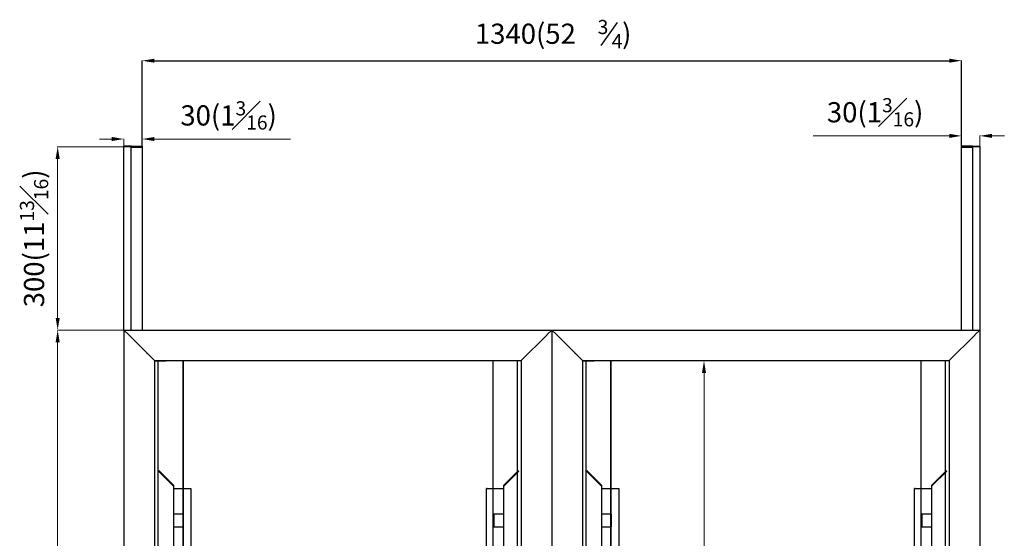
# Model space of a CAD drawing. Extents: x -7082 to -2614, y -3805 to 229.
# Drawn here: x -5159 to -3549, y -653 to 194 of the extents above; entities that cross this region are included whole.
import ezdxf

# ---------------------------------------------------------------- set-up
doc = ezdxf.new("R2010")
doc.units = 0
doc.header["$LTSCALE"] = 10
doc.dimstyles.get("Standard").update_dxf_attribs({"dimtxt": 2, "dimasz": 1, "dimexe": 0.6, "dimexo": 0.8, "dimgap": 1, "dimtad": 1, "dimdec": 1, "dimzin": 0, "dimdsep": 46, "dimtxsty": 'Standard', "dimcen": 0.09, "dimclrd": 7, "dimclre": 7, "dimclrt": 7, "dimadec": 0, "dimazin": 0, "dimtfac": 0.5, "dimtdec": 4, "dimtofl": 0, "dimtmove": 0, "dimatfit": 3, "dimfxl": 1, "dimtolj": 1, "dimtzin": 0, "dimarcsym": 0})

# ---------------------------------------------------------------- blocks, each defined once
blk = doc.blocks.new('*D99')
at = {"color": 5, "lineweight": 0, "transparency": 16777216}
for p, q in [((-5008.8, -0.8), (-5028.8, -0.8)), ((-4988.8, -12.5), (-4988.8, -0.2)), ((-4958.8, -13.7), (-4958.8, -0.2)), ((-4938.8, -0.8), (-4716.2, -0.8))]:
    blk.add_line(p, q, dxfattribs=at)
for points in [[(-5008.8, 2.6), (-5008.8, -4.1), (-4988.8, -0.8)], [(-4938.8, 2.6), (-4938.8, -4.1), (-4958.8, -0.8)]]:
    blk.add_solid(points, dxfattribs=at)
at = {"layer": 'Defpoints', "color": 0, "lineweight": 0, "transparency": 16777216}
for p in [(-4988.8, -0.8), (-4988.8, -13.3), (-4958.8, -14.5)]:
    blk.add_point(p, dxfattribs=at)
at = {"color": 5, "transparency": 16777216, "insert": (-4817.5, 37.8), "char_height": 33, "attachment_point": 5}
blk.add_mtext('\\A1;30(1{\\H0.7x;\\S3#16;})', dxfattribs=at)
blk = doc.blocks.new('*D101')
at = {"color": 5, "lineweight": 0, "transparency": 16777216}
for p, q in [((-4989, -13.3), (-5097.7, -13.3)), ((-5097.1, -293.1), (-5097.1, -33.3)), ((-4990.4, -313.1), (-5097.7, -313.1))]:
    blk.add_line(p, q, dxfattribs=at)
for points in [[(-5100.4, -33.3), (-5093.7, -33.3), (-5097.1, -13.3)], [(-5100.4, -293.1), (-5093.7, -293.1), (-5097.1, -313.1)]]:
    blk.add_solid(points, dxfattribs=at)
at = {"layer": 'Defpoints', "color": 0, "lineweight": 0, "transparency": 16777216}
for p in [(-5097.1, -13.3), (-4988.2, -13.3), (-4989.6, -313.1)]:
    blk.add_point(p, dxfattribs=at)
at = {"color": 5, "transparency": 16777216, "insert": (-5135.7, -163.2), "char_height": 33, "attachment_point": 5, "rotation": 90}
blk.add_mtext('\\A1;300(11{\\H0.7x;\\S13#16;})', dxfattribs=at)
blk = doc.blocks.new('*D102')
at = {"color": 5, "lineweight": 0, "transparency": 16777216}
for p, q in [((-4989.6, -313.1), (-5097.7, -313.1)), ((-5097.1, -1892.5), (-5097.1, -333.1)), ((-4989.6, -1912.5), (-5097.7, -1912.5))]:
    blk.add_line(p, q, dxfattribs=at)
for points in [[(-5100.4, -333.1), (-5093.7, -333.1), (-5097.1, -313.1)], [(-5100.4, -1892.5), (-5093.7, -1892.5), (-5097.1, -1912.5)]]:
    blk.add_solid(points, dxfattribs=at)
at = {"layer": 'Defpoints', "color": 0, "lineweight": 0, "transparency": 16777216}
for p in [(-5097.1, -313.1), (-4988.8, -313.1), (-4988.8, -1912.5)]:
    blk.add_point(p, dxfattribs=at)
at = {"color": 5, "transparency": 16777216, "insert": (-5135.7, -1112.8), "char_height": 33, "attachment_point": 5, "rotation": 90}
blk.add_mtext('\\A1;1600(62{\\H0.7x;\\S31#32;})', dxfattribs=at)
blk = doc.blocks.new('*D104')
at = {"color": 5, "lineweight": 0, "transparency": 16777216}
for p, q in [((-3638.8, 4.4), (-3861.4, 4.4)), ((-3618.8, -13.7), (-3618.8, 5)), ((-3588.8, -12.5), (-3588.8, 5)), ((-3568.8, 4.4), (-3548.8, 4.4))]:
    blk.add_line(p, q, dxfattribs=at)
for points in [[(-3638.8, 7.7), (-3638.8, 1), (-3618.8, 4.4)], [(-3568.8, 7.7), (-3568.8, 1), (-3588.8, 4.4)]]:
    blk.add_solid(points, dxfattribs=at)
at = {"layer": 'Defpoints', "color": 0, "lineweight": 0, "transparency": 16777216}
for p in [(-3618.8, 4.4), (-3618.8, -14.5), (-3588.8, -13.3)]:
    blk.add_point(p, dxfattribs=at)
at = {"color": 5, "transparency": 16777216, "insert": (-3760.1, 43), "char_height": 33, "attachment_point": 5}
blk.add_mtext('\\A1;30(1{\\H0.7x;\\S3#16;})', dxfattribs=at)
blk = doc.blocks.new('*D106')
at = {"color": 5, "lineweight": 0, "transparency": 16777216}
for p, q in [((-3932.5, -363.1), (-4040.6, -363.1)), ((-4040, -1842.5), (-4040, -383.1)), ((-3932.5, -1862.5), (-4040.6, -1862.5))]:
    blk.add_line(p, q, dxfattribs=at)
for points in [[(-4043.3, -383.1), (-4036.7, -383.1), (-4040, -363.1)], [(-4043.3, -1842.5), (-4036.7, -1842.5), (-4040, -1862.5)]]:
    blk.add_solid(points, dxfattribs=at)
at = {"layer": 'Defpoints', "color": 0, "lineweight": 0, "transparency": 16777216}
for p in [(-4040, -363.1), (-3931.7, -363.1), (-3931.7, -1862.5)]:
    blk.add_point(p, dxfattribs=at)
at = {"color": 5, "transparency": 16777216, "insert": (-4078.6, -1112.8), "char_height": 33, "attachment_point": 5, "rotation": 90}
blk.add_mtext('\\A1;1600(62{\\H0.7x;\\S31#32;})', dxfattribs=at)

msp = doc.modelspace()

# ---------------------------------------------------------------- linework, layer by layer
for p, q in [((-4207.96, 151.85), (-4181.46, 189.69)), ((-4958.78, -13.68), (-4958.78, 127.84)), ((-4938.78, 127.24), (-3638.85, 127.24)), ((-3618.85, -13.68), (-3618.85, 127.84)), ((-4988.78, -313.06), (-4988.78, -12.48)), ((-4976.78, -12.48), (-4988.78, -12.48)), ((-4988.78, -12.48), (-4988.78, -13.18)), ((-4988.78, -13.18), (-4976.78, -13.18)), ((-4976.78, -13.08), (-4988.18, -13.08)), ((-4988.18, -13.08), (-4988.18, -13.18)), ((-4976.78, -313.06), (-4976.78, -12.48)), ((-4976.78, -13.08), (-4976.78, -12.48)), ((-4976.43, -12.48), (-4976.78, -12.48)), ((-4976.43, -13.08), (-4976.78, -13.08)), ((-4976.78, -13.68), (-4958.78, -13.68)), ((-4959.38, -14.28), (-4976.78, -14.28)), ((-4958.78, -14.38), (-4976.78, -14.38)), ((-4976.43, -12.48), (-4976.43, -13.08)), ((-4976.43, -12.48), (-4959.48, -12.48)), ((-4976.43, -13.08), (-4959.48, -13.08)), ((-4959.48, -12.48), (-4959.48, -13.08)), ((-4959.48, -13.68), (-4959.48, -13.08)), ((-4959.48, -14.38), (-4959.48, -14.28)), ((-4959.38, -14.28), (-4959.38, -14.38)), ((-4958.78, -12.48), (-4958.78, -313.06)), ((-4958.78, -13.68), (-4958.78, -14.38)), ((-3618.85, -13.68), (-3600.85, -13.68)), ((-3618.85, -14.38), (-3618.85, -13.68)), ((-3618.85, -313.06), (-3618.85, -14.38)), ((-3600.85, -14.38), (-3618.85, -14.38)), ((-3618.25, -14.28), (-3600.85, -14.28)), ((-3618.25, -14.38), (-3618.25, -14.28)), ((-3618.15, -13.08), (-3618.15, -12.48)), ((-3601.2, -12.48), (-3618.15, -12.48)), ((-3601.2, -13.08), (-3618.15, -13.08)), ((-3618.15, -13.08), (-3618.15, -13.68)), ((-3618.15, -14.28), (-3618.15, -14.38)), ((-3600.85, -12.48), (-3601.2, -12.48)), ((-3601.2, -13.08), (-3601.2, -12.48)), ((-3601.2, -13.08), (-3600.85, -13.08)), ((-3600.85, -12.48), (-3588.85, -12.48)), ((-3600.85, -12.48), (-3600.85, -13.08)), ((-3600.85, -13.08), (-3589.45, -13.08)), ((-3600.85, -13.18), (-3588.85, -13.18)), ((-3600.85, -14.38), (-3600.85, -313.06)), ((-3589.45, -13.18), (-3589.45, -13.08)), ((-3588.85, -13.18), (-3588.85, -12.48)), ((-3588.85, -13.18), (-3588.85, -313.06)), ((-4988.78, -313.06), (-4981.35, -320.49)), ((-4988.78, -313.06), (-4288.81, -313.06)), ((-4988.78, -313.06), (-4988.78, -1912.48)), ((-4981.35, -320.49), (-4988.78, -313.06)), ((-4981.35, -320.49), (-4980.35, -321.49)), ((-4981.35, -320.49), (-4980.35, -321.49)), ((-4980.35, -321.49), (-4951.95, -349.89)), ((-4980.35, -321.49), (-4951.95, -349.89)), ((-4297.24, -321.49), (-4338.81, -363.06)), ((-4338.81, -363.06), (-4297.24, -321.49)), ((-4296.24, -320.49), (-4297.24, -321.49)), ((-4297.24, -321.49), (-4296.24, -320.49)), ((-4296.24, -320.49), (-4288.81, -313.06)), ((-4296.24, -320.49), (-4288.81, -313.06)), ((-4288.81, -313.06), (-4288.81, -1912.48)), ((-4288.81, -313.06), (-4281.38, -320.49)), ((-4288.81, -313.06), (-3588.85, -313.06)), ((-4288.81, -313.06), (-4288.81, -1912.48)), ((-4281.38, -320.49), (-4288.81, -313.06)), ((-4281.38, -320.49), (-4280.38, -321.49)), ((-4281.38, -320.49), (-4280.38, -321.49)), ((-4280.38, -321.49), (-4251.98, -349.89)), ((-4280.38, -321.49), (-4251.98, -349.89)), ((-3597.28, -321.49), (-3638.85, -363.06)), ((-3638.85, -363.06), (-3597.28, -321.49)), ((-3596.28, -320.49), (-3597.28, -321.49)), ((-3597.28, -321.49), (-3596.28, -320.49)), ((-3596.28, -320.49), (-3588.85, -313.06)), ((-3596.28, -320.49), (-3588.85, -313.06)), ((-3588.85, -313.06), (-3588.85, -1912.48)), ((-4951.95, -349.89), (-4950.95, -350.89)), ((-4951.95, -349.89), (-4950.95, -350.89)), ((-4950.95, -350.89), (-4950.53, -351.31)), ((-4950.53, -351.31), (-4950.95, -350.89)), ((-4950.53, -351.31), (-4949.78, -352.06)), ((-4949.78, -352.06), (-4950.53, -351.31)), ((-4949.78, -352.06), (-4938.78, -363.06)), ((-4938.78, -363.06), (-4949.78, -352.06)), ((-4251.98, -349.89), (-4250.98, -350.89)), ((-4251.98, -349.89), (-4250.98, -350.89)), ((-4250.98, -350.89), (-4250.57, -351.31)), ((-4250.57, -351.31), (-4250.98, -350.89)), ((-4250.57, -351.31), (-4249.82, -352.06)), ((-4249.82, -352.06), (-4250.57, -351.31)), ((-4249.82, -352.06), (-4238.82, -363.06)), ((-4238.82, -363.06), (-4249.82, -352.06)), ((-4938.78, -363.06), (-4938.78, -1862.48)), ((-4938.78, -363.06), (-4338.81, -363.06)), ((-4932.78, -363.66), (-4938.78, -363.66)), ((-4932.78, -1861.88), (-4932.78, -363.66)), ((-4919.78, -363.66), (-4932.78, -363.66)), ((-4919.78, -363.06), (-4919.78, -363.66)), ((-4892.78, -363.06), (-4892.78, -363.76)), ((-4892.78, -363.76), (-4892.08, -363.76)), ((-4892.08, -1861.78), (-4892.08, -363.76)), ((-4892.08, -363.76), (-4891.38, -363.76)), ((-4892.08, -363.76), (-4892.08, -1861.78)), ((-4891.38, -363.76), (-4891.38, -363.06)), ((-4385.51, -363.76), (-4385.51, -1861.78)), ((-4385.51, -363.76), (-4385.51, -1861.78)), ((-4344.81, -1861.88), (-4344.81, -363.66)), ((-4338.81, -363.06), (-4338.81, -1862.48)), ((-4238.82, -363.06), (-4238.82, -1862.48)), ((-4238.82, -363.06), (-3638.85, -363.06)), ((-4232.82, -363.66), (-4238.82, -363.66)), ((-4232.82, -1861.88), (-4232.82, -363.66)), ((-4219.82, -363.66), (-4232.82, -363.66)), ((-4219.82, -363.06), (-4219.82, -363.66)), ((-4192.82, -363.06), (-4192.82, -363.76)), ((-4192.82, -363.76), (-4192.12, -363.76)), ((-4192.12, -1861.78), (-4192.12, -363.76)), ((-4192.12, -363.76), (-4191.42, -363.76)), ((-4192.12, -363.76), (-4192.12, -1861.78)), ((-4191.42, -363.76), (-4191.42, -363.06)), ((-3685.54, -363.76), (-3685.54, -1861.78)), ((-3685.54, -363.76), (-3685.54, -1861.78)), ((-3644.85, -1861.88), (-3644.85, -363.66)), ((-3638.85, -363.06), (-3638.85, -1862.48)), ((-4906.95, -568.78), (-4932.11, -543.62)), ((-4907.75, -567.7), (-4932.03, -543.42)), ((-4906.95, -567.37), (-4931.7, -542.62)), ((-4343.2, -542.62), (-4367.95, -567.37)), ((-4342.87, -543.42), (-4366.68, -567.23)), ((-4366.53, -567.37), (-4342.79, -543.62)), ((-4206.98, -568.78), (-4232.15, -543.62)), ((-4207.78, -567.7), (-4232.06, -543.42)), ((-4206.98, -567.37), (-4231.73, -542.62)), ((-3643.24, -542.62), (-3667.98, -567.37)), ((-3642.9, -543.42), (-3666.71, -567.23)), ((-3666.57, -567.37), (-3642.82, -543.62)), ((-4908.22, -567.23), (-4908.36, -567.37)), ((-4907.75, -567.98), (-4907.75, -567.7)), ((-4906.95, -568.78), (-4906.95, -567.37)), ((-4906.95, -1696.37), (-4906.95, -568.78)), ((-4906.95, -571.85), (-4879.26, -571.85)), ((-4906.95, -571.85), (-4880.06, -571.85)), ((-4880.06, -571.85), (-4879.26, -571.85)), ((-4879.26, -571.85), (-4879.26, -807.37)), ((-4395.63, -571.85), (-4367.95, -571.85)), ((-4395.63, -807.37), (-4395.63, -571.85)), ((-4394.83, -571.85), (-4395.63, -571.85)), ((-4394.83, -571.85), (-4367.95, -571.85)), ((-4367.95, -567.37), (-4367.95, -568.37)), ((-4367.95, -568.37), (-4367.24, -567.66)), ((-4367.95, -568.37), (-4367.95, -1696.37)), ((-4367.24, -566.66), (-4366.53, -567.37)), ((-4367.24, -567.66), (-4367.24, -566.66)), ((-4208.26, -567.23), (-4208.4, -567.37)), ((-4207.78, -567.98), (-4207.78, -567.7)), ((-4206.98, -568.78), (-4206.98, -567.37)), ((-4206.98, -1696.37), (-4206.98, -568.78)), ((-4206.98, -571.85), (-4179.3, -571.85)), ((-4206.98, -571.85), (-4180.1, -571.85)), ((-4180.1, -571.85), (-4179.3, -571.85)), ((-4179.3, -571.85), (-4179.3, -807.37)), ((-3695.67, -571.85), (-3667.98, -571.85)), ((-3695.67, -807.37), (-3695.67, -571.85)), ((-3694.87, -571.85), (-3695.67, -571.85)), ((-3694.87, -571.85), (-3667.98, -571.85)), ((-3667.98, -567.37), (-3667.98, -568.37)), ((-3667.98, -568.37), (-3667.28, -567.66)), ((-3667.98, -568.37), (-3667.98, -1696.37)), ((-3667.28, -566.66), (-3666.57, -567.37)), ((-3667.28, -567.66), (-3667.28, -566.66)), ((-4891.26, -613.85), (-4906.95, -613.85)), ((-4891.26, -634.85), (-4891.26, -613.85)), ((-4367.95, -613.85), (-4383.63, -613.85)), ((-4383.63, -613.85), (-4383.63, -634.85)), ((-4191.3, -613.85), (-4206.98, -613.85)), ((-4191.3, -634.85), (-4191.3, -613.85)), ((-3667.98, -613.85), (-3683.67, -613.85)), ((-3683.67, -613.85), (-3683.67, -634.85)), ((-4906.95, -634.85), (-4891.26, -634.85)), ((-4906.95, -634.85), (-4891.26, -634.85)), ((-4383.63, -634.85), (-4367.95, -634.85)), ((-4383.63, -634.85), (-4367.95, -634.85)), ((-4206.98, -634.85), (-4191.3, -634.85)), ((-4206.98, -634.85), (-4191.3, -634.85)), ((-3683.67, -634.85), (-3667.98, -634.85)), ((-3683.67, -634.85), (-3667.98, -634.85))]:
    msp.add_line(p, q)
for points in [[(-4938.78, 130.57), (-4938.78, 123.91), (-4958.78, 127.24)], [(-3638.85, 130.57), (-3638.85, 123.91), (-3618.85, 127.24)]]:
    msp.add_solid(points)

# ---------------------------------------------------------------- texts
for s, height, p in [('3', 23.1, (-4213.96, 170.77)), ('1340(52', 33, (-4414.68, 154.84)), (')', 33, (-4173.94, 154.84)), ('4', 23.1, (-4190.86, 147.67))]:
    msp.add_text(s, height=height).set_placement(p)

# ---------------------------------------------------------------- dimensions: what is measured, and where the dimension line sits
for base, p1, p2, picture, middle in [((-3618.85, 4.35), (-3588.85, -13.28), (-3618.85, -14.48), '*D104', (-3760.15, 4.35)), ((-4988.78, -0.77), (-4958.78, -14.48), (-4988.78, -13.28), '*D99', (-4817.48, -0.77))]:
    dim = msp.add_linear_dim(base=base, p1=p1, p2=p2, text='30(1{\\H0.7x;\\S3#16;})', dimstyle='Standard', override={"dimtxt": 33, "dimasz": 20, "dimgap": 10, "dimrnd": 0.5, "dimzin": 12, "dimdsep": 0, "dimclrd": 5, "dimclre": 5, "dimclrt": 5, "dimazin": 3, "dimtdec": 1, "dimlwd": 0, "dimlwe": 0})
    dim.commit()
    dim.dimension.update_dxf_attribs({"geometry": picture, "text_midpoint": middle, "dimtype": 160})
for base, p1, p2, text, picture, middle in [((-5097.08, -13.28), (-4989.58, -313.06), (-4988.18, -13.28), '300(11{\\H0.7x;\\S13#16;})', '*D101', (-5135.68, -163.17)), ((-5097.08, -313.06), (-4988.78, -1912.48), (-4988.78, -313.06), '1600(62{\\H0.7x;\\S31#32;})', '*D102', (-5135.68, -1112.77)), ((-4040.02, -363.06), (-3931.71, -1862.48), (-3931.71, -363.06), '1600(62{\\H0.7x;\\S31#32;})', '*D106', (-4078.62, -1112.77))]:
    dim = msp.add_linear_dim(base=base, p1=p1, p2=p2, angle=90, text=text, dimstyle='Standard', override={"dimtxt": 33, "dimasz": 20, "dimgap": 10, "dimrnd": 0.5, "dimzin": 12, "dimdsep": 0, "dimclrd": 5, "dimclre": 5, "dimclrt": 5, "dimazin": 3, "dimtdec": 1, "dimlwd": 0, "dimlwe": 0})
    dim.commit()
    dim.dimension.update_dxf_attribs({"geometry": picture, "text_midpoint": middle})

doc.saveas('drawing.dxf')
